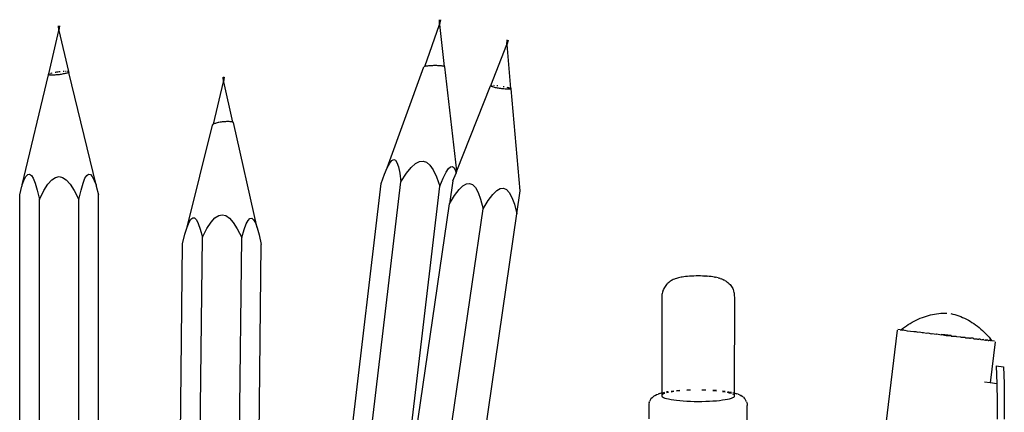
# Model space of a CAD drawing. Units: metres. Extents: x 1.95 to 7.89, y 3.66 to 5.33.
# Drawn here: x 2.43 to 2.53, y 3.92 to 3.96 of the extents above; entities that cross this region are included whole.
import ezdxf

# ---------------------------------------------------------------- set-up
doc = ezdxf.new("R2010")
doc.units = ezdxf.units.M
doc.layers.add('Edges', color=7, linetype='Continuous')

# ---------------------------------------------------------------- blocks, each defined once
blk = doc.blocks.new('office desk accessories fr')
at = {"layer": 'Edges'}
for p, q in [((-0.9563, -0.15133), (-0.9563, -0.15086)), ((-0.9563, -0.15133), (-0.95629, -0.15086)), ((-0.9563, -0.15133), (-0.95623, -0.15087)), ((-0.9563, -0.15133), (-0.95627, -0.15087)), ((-0.9563, -0.15133), (-0.9562, -0.15088)), ((-0.95626, -0.15133), (-0.95621, -0.15086)), ((-0.95626, -0.15133), (-0.95616, -0.15087)), ((-0.95626, -0.15133), (-0.95617, -0.15087)), ((-0.95626, -0.15133), (-0.9562, -0.15088)), ((-0.95626, -0.15133), (-0.95618, -0.15088)), ((-0.99597, -0.15636), (-0.99495, -0.15195)), ((-0.99495, -0.15195), (-0.995, -0.15148)), ((-0.99495, -0.15195), (-0.995, -0.15149)), ((-0.99495, -0.15195), (-0.99498, -0.15148)), ((-0.99495, -0.15195), (-0.99494, -0.15148)), ((-0.99495, -0.15195), (-0.99491, -0.15148)), ((-0.99495, -0.15195), (-0.99492, -0.15195)), ((-0.99492, -0.15195), (-0.99491, -0.15148)), ((-0.99492, -0.15195), (-0.99488, -0.15148)), ((-0.99492, -0.15195), (-0.99486, -0.15149)), ((-0.99492, -0.15195), (-0.99488, -0.15149)), ((-0.99492, -0.15195), (-0.99492, -0.1515)), ((-0.99393, -0.15613), (-0.99492, -0.15195)), ((-0.95779, -0.1556), (-0.9563, -0.15133)), ((-0.9563, -0.15133), (-0.95626, -0.15133)), ((-0.95578, -0.15562), (-0.95626, -0.15133)), ((-0.94944, -0.15339), (-0.94941, -0.15291)), ((-0.94944, -0.15339), (-0.94941, -0.15291)), ((-0.94944, -0.15339), (-0.94942, -0.15291)), ((-0.94944, -0.15339), (-0.94942, -0.15291)), ((-0.94944, -0.15339), (-0.94941, -0.15291)), ((-0.94944, -0.15339), (-0.94942, -0.15291)), ((-0.94944, -0.15339), (-0.94942, -0.15291)), ((-0.94944, -0.15339), (-0.94942, -0.15291)), ((-0.94944, -0.15339), (-0.94942, -0.15291)), ((-0.94944, -0.15339), (-0.94942, -0.15291)), ((-0.94944, -0.15339), (-0.94942, -0.15291)), ((-0.94943, -0.15339), (-0.94941, -0.15292)), ((-0.94943, -0.15339), (-0.94939, -0.15292)), ((-0.94943, -0.15339), (-0.94938, -0.15292)), ((-0.94943, -0.15339), (-0.9494, -0.15292)), ((-0.94943, -0.15339), (-0.9494, -0.15292)), ((-0.94943, -0.15339), (-0.94941, -0.15292)), ((-0.94943, -0.15339), (-0.94938, -0.15292)), ((-0.94942, -0.15339), (-0.94937, -0.15292)), ((-0.94942, -0.15339), (-0.94935, -0.15292)), ((-0.94942, -0.15339), (-0.94934, -0.15293)), ((-0.94942, -0.15339), (-0.94934, -0.15293)), ((-0.94941, -0.15339), (-0.94933, -0.15293)), ((-0.94941, -0.15339), (-0.94931, -0.15293)), ((-0.94941, -0.15339), (-0.94932, -0.15293)), ((-0.94941, -0.15339), (-0.94932, -0.15293)), ((-0.94941, -0.15339), (-0.9493, -0.15293)), ((-0.94941, -0.15339), (-0.9493, -0.15293)), ((-0.94941, -0.15339), (-0.94931, -0.15293)), ((-0.94941, -0.15339), (-0.94929, -0.15293)), ((-0.94941, -0.15339), (-0.94929, -0.15293)), ((-0.94941, -0.15339), (-0.94929, -0.15293)), ((-0.94941, -0.15339), (-0.94928, -0.15293)), ((-0.94941, -0.15339), (-0.94932, -0.15293)), ((-0.94941, -0.15339), (-0.94933, -0.15293)), ((-0.9494, -0.15339), (-0.94928, -0.15293)), ((-0.95107, -0.15754), (-0.94944, -0.15339)), ((-0.94903, -0.15784), (-0.9494, -0.15339)), ((-0.9616, -0.16588), (-0.95788, -0.15564)), ((-0.95783, -0.15561), (-0.95788, -0.15564)), ((-0.95779, -0.1556), (-0.95783, -0.15561)), ((-0.95773, -0.15559), (-0.95779, -0.1556)), ((-0.95767, -0.15558), (-0.95773, -0.15559)), ((-0.9576, -0.15556), (-0.95767, -0.15558)), ((-0.95751, -0.15556), (-0.9576, -0.15556)), ((-0.95742, -0.15555), (-0.95751, -0.15556)), ((-0.95732, -0.15554), (-0.95742, -0.15555)), ((-0.95722, -0.15553), (-0.95732, -0.15554)), ((-0.95712, -0.15553), (-0.95722, -0.15553)), ((-0.95701, -0.15553), (-0.95712, -0.15553)), ((-0.9569, -0.15552), (-0.95701, -0.15553)), ((-0.95679, -0.15552), (-0.9569, -0.15552)), ((-0.95667, -0.15552), (-0.95679, -0.15552)), ((-0.95656, -0.15552), (-0.95667, -0.15552)), ((-0.95646, -0.15553), (-0.95656, -0.15552)), ((-0.95636, -0.15553), (-0.95646, -0.15553)), ((-0.95626, -0.15554), (-0.95636, -0.15553)), ((-0.95617, -0.15554), (-0.95626, -0.15554)), ((-0.95609, -0.15555), (-0.95617, -0.15554)), ((-0.95601, -0.15556), (-0.95609, -0.15555)), ((-0.95594, -0.15557), (-0.95601, -0.15556)), ((-0.95589, -0.15558), (-0.95594, -0.15557)), ((-0.95584, -0.15559), (-0.95589, -0.15558)), ((-0.9558, -0.1556), (-0.95584, -0.15559)), ((-0.95578, -0.15562), (-0.9558, -0.1556)), ((-0.95576, -0.15564), (-0.95578, -0.15562)), ((-0.95453, -0.16619), (-0.95576, -0.15564)), ((-0.99869, -0.16762), (-0.996, -0.15645)), ((-0.996, -0.15638), (-0.99597, -0.15636)), ((-0.996, -0.15645), (-0.996, -0.15638)), ((-0.99597, -0.15646), (-0.996, -0.15645)), ((-0.99597, -0.15636), (-0.99594, -0.15635)), ((-0.99593, -0.15647), (-0.99597, -0.15646)), ((-0.99587, -0.15648), (-0.99593, -0.15647)), ((-0.99587, -0.15632), (-0.99584, -0.15631)), ((-0.99581, -0.15648), (-0.99587, -0.15648)), ((-0.99574, -0.15649), (-0.99581, -0.15648)), ((-0.99577, -0.15629), (-0.99574, -0.15628)), ((-0.99574, -0.15628), (-0.99565, -0.15626)), ((-0.99565, -0.15649), (-0.99574, -0.15649)), ((-0.99565, -0.15626), (-0.99562, -0.15625)), ((-0.99556, -0.15649), (-0.99565, -0.15649)), ((-0.99547, -0.15648), (-0.99556, -0.15649)), ((-0.99537, -0.15648), (-0.99547, -0.15648)), ((-0.99526, -0.15647), (-0.99537, -0.15648)), ((-0.99534, -0.15619), (-0.99526, -0.15618)), ((-0.99526, -0.15618), (-0.99516, -0.15616)), ((-0.99516, -0.15646), (-0.99526, -0.15647)), ((-0.99516, -0.15616), (-0.99505, -0.15615)), ((-0.99504, -0.15645), (-0.99516, -0.15646)), ((-0.99505, -0.15615), (-0.99493, -0.15613)), ((-0.99493, -0.15644), (-0.99504, -0.15645)), ((-0.99493, -0.15613), (-0.99483, -0.15612)), ((-0.99482, -0.15642), (-0.99493, -0.15644)), ((-0.99471, -0.15641), (-0.99482, -0.15642)), ((-0.99461, -0.15639), (-0.99471, -0.15641)), ((-0.99451, -0.15637), (-0.99461, -0.15639)), ((-0.99451, -0.15609), (-0.99444, -0.15609)), ((-0.99441, -0.15635), (-0.99451, -0.15637)), ((-0.99432, -0.15633), (-0.99441, -0.15635)), ((-0.99436, -0.15609), (-0.99432, -0.15609)), ((-0.99432, -0.15609), (-0.99427, -0.15609)), ((-0.99424, -0.15631), (-0.99432, -0.15633)), ((-0.99416, -0.15629), (-0.99424, -0.15631)), ((-0.9941, -0.15627), (-0.99416, -0.15629)), ((-0.99413, -0.15609), (-0.9941, -0.15609)), ((-0.9941, -0.15609), (-0.99407, -0.1561)), ((-0.99404, -0.15625), (-0.9941, -0.15627)), ((-0.99399, -0.15623), (-0.99404, -0.15625)), ((-0.99402, -0.1561), (-0.99399, -0.15611)), ((-0.99399, -0.15611), (-0.99395, -0.15612)), ((-0.99395, -0.15621), (-0.99399, -0.15623)), ((-0.99395, -0.15612), (-0.99393, -0.15613)), ((-0.99395, -0.15621), (-0.99393, -0.15613)), ((-0.99393, -0.15619), (-0.99395, -0.15621)), ((-0.99117, -0.16762), (-0.99395, -0.15621)), ((-0.97823, -0.15715), (-0.97828, -0.15668)), ((-0.97823, -0.15715), (-0.97827, -0.15669)), ((-0.97823, -0.15715), (-0.97825, -0.1567)), ((-0.97823, -0.15715), (-0.97818, -0.1567)), ((-0.97823, -0.15715), (-0.97821, -0.1567)), ((-0.97819, -0.15715), (-0.97819, -0.15667)), ((-0.97819, -0.15715), (-0.97815, -0.15668)), ((-0.97819, -0.15715), (-0.97813, -0.15668)), ((-0.97819, -0.15715), (-0.97816, -0.1567)), ((-0.97819, -0.15715), (-0.97818, -0.1567)), ((-0.97925, -0.16146), (-0.97823, -0.15715)), ((-0.97823, -0.15715), (-0.97819, -0.15715)), ((-0.97727, -0.16127), (-0.97819, -0.15715)), ((-0.95453, -0.16619), (-0.9511, -0.15757)), ((-0.9511, -0.15757), (-0.95107, -0.15754)), ((-0.95106, -0.15761), (-0.95109, -0.1576)), ((-0.95107, -0.15754), (-0.95103, -0.15754)), ((-0.95102, -0.15763), (-0.95106, -0.15761)), ((-0.95098, -0.15765), (-0.95102, -0.15763)), ((-0.95099, -0.15753), (-0.95093, -0.15753)), ((-0.95092, -0.15767), (-0.95098, -0.15765)), ((-0.95086, -0.15769), (-0.95092, -0.15767)), ((-0.95078, -0.15771), (-0.95086, -0.15769)), ((-0.9508, -0.15752), (-0.95073, -0.15753)), ((-0.9507, -0.15773), (-0.95078, -0.15771)), ((-0.95061, -0.15776), (-0.9507, -0.15773)), ((-0.95051, -0.15778), (-0.95061, -0.15776)), ((-0.9504, -0.1578), (-0.95051, -0.15778)), ((-0.95045, -0.15754), (-0.95035, -0.15755)), ((-0.95029, -0.15782), (-0.9504, -0.1578)), ((-0.95018, -0.15783), (-0.95029, -0.15782)), ((-0.95007, -0.15785), (-0.95018, -0.15783)), ((-0.94996, -0.15787), (-0.95007, -0.15785)), ((-0.94985, -0.15788), (-0.94996, -0.15787)), ((-0.94974, -0.15789), (-0.94985, -0.15788)), ((-0.94983, -0.15763), (-0.94972, -0.15765)), ((-0.94963, -0.1579), (-0.94974, -0.15789)), ((-0.94953, -0.15791), (-0.94963, -0.1579)), ((-0.94944, -0.15792), (-0.94953, -0.15791)), ((-0.94944, -0.15771), (-0.94935, -0.15773)), ((-0.94935, -0.15792), (-0.94944, -0.15792)), ((-0.94935, -0.15773), (-0.94928, -0.15775)), ((-0.94927, -0.15792), (-0.94935, -0.15792)), ((-0.94928, -0.15775), (-0.94921, -0.15777)), ((-0.94921, -0.15792), (-0.94927, -0.15792)), ((-0.94921, -0.15777), (-0.94916, -0.15779)), ((-0.94915, -0.15792), (-0.94921, -0.15792)), ((-0.94916, -0.15779), (-0.9491, -0.15781)), ((-0.9491, -0.15791), (-0.94915, -0.15792)), ((-0.9491, -0.15781), (-0.94906, -0.15782)), ((-0.94906, -0.15791), (-0.9491, -0.15791)), ((-0.94906, -0.15782), (-0.94903, -0.15784)), ((-0.94903, -0.1579), (-0.94906, -0.15791)), ((-0.94901, -0.15787), (-0.94903, -0.15784)), ((-0.94808, -0.16822), (-0.94901, -0.15787)), ((-0.98193, -0.17192), (-0.97934, -0.16158)), ((-0.97934, -0.16153), (-0.97929, -0.16148)), ((-0.97932, -0.16151), (-0.97934, -0.16153)), ((-0.97934, -0.16158), (-0.97934, -0.16153)), ((-0.97934, -0.16158), (-0.97932, -0.1616)), ((-0.97929, -0.16148), (-0.97932, -0.16151)), ((-0.97925, -0.16146), (-0.97929, -0.16148)), ((-0.9792, -0.16143), (-0.97925, -0.16146)), ((-0.97913, -0.16141), (-0.9792, -0.16143)), ((-0.97906, -0.16138), (-0.97913, -0.16141)), ((-0.97898, -0.16136), (-0.97906, -0.16138)), ((-0.97888, -0.16133), (-0.97898, -0.16136)), ((-0.97879, -0.16131), (-0.97888, -0.16133)), ((-0.97869, -0.16129), (-0.97879, -0.16131)), ((-0.97858, -0.16127), (-0.97869, -0.16129)), ((-0.97848, -0.16125), (-0.97858, -0.16127)), ((-0.97836, -0.16124), (-0.97848, -0.16125)), ((-0.97826, -0.16123), (-0.97836, -0.16124)), ((-0.97814, -0.16122), (-0.97826, -0.16123)), ((-0.97803, -0.16121), (-0.97814, -0.16122)), ((-0.97793, -0.1612), (-0.97803, -0.16121)), ((-0.97783, -0.1612), (-0.97793, -0.1612)), ((-0.97774, -0.1612), (-0.97783, -0.1612)), ((-0.97764, -0.1612), (-0.97774, -0.1612)), ((-0.97756, -0.16121), (-0.97764, -0.1612)), ((-0.97748, -0.16121), (-0.97756, -0.16121)), ((-0.97742, -0.16122), (-0.97748, -0.16121)), ((-0.97736, -0.16124), (-0.97742, -0.16122)), ((-0.97731, -0.16125), (-0.97736, -0.16124)), ((-0.97727, -0.16127), (-0.97731, -0.16125)), ((-0.97723, -0.1613), (-0.97727, -0.16127)), ((-0.97481, -0.17199), (-0.97723, -0.1613)), ((-0.96188, -0.16655), (-0.9616, -0.16588)), ((-0.9616, -0.16588), (-0.96135, -0.16543)), ((-0.96135, -0.16543), (-0.96113, -0.16516)), ((-0.96113, -0.16516), (-0.96094, -0.16506)), ((-0.96094, -0.16506), (-0.96077, -0.16513)), ((-0.96077, -0.16513), (-0.96061, -0.16536)), ((-0.96061, -0.16536), (-0.96046, -0.16579)), ((-0.96046, -0.16579), (-0.96033, -0.16642)), ((-0.95965, -0.16645), (-0.95916, -0.16585)), ((-0.95916, -0.16585), (-0.95872, -0.16546)), ((-0.95872, -0.16546), (-0.95832, -0.16525)), ((-0.95832, -0.16525), (-0.95795, -0.16521)), ((-0.95795, -0.16521), (-0.9576, -0.16533)), ((-0.9576, -0.16533), (-0.95726, -0.16563)), ((-0.95726, -0.16563), (-0.95692, -0.16611)), ((-0.95562, -0.16635), (-0.95538, -0.16598)), ((-0.95538, -0.16598), (-0.95517, -0.16578)), ((-0.95517, -0.16578), (-0.95498, -0.16576)), ((-0.95498, -0.16576), (-0.95481, -0.1659)), ((-0.95481, -0.1659), (-0.95466, -0.16621)), ((-0.9985, -0.16717), (-0.9983, -0.16678)), ((-0.9983, -0.16678), (-0.99811, -0.16657)), ((-0.99811, -0.16657), (-0.99793, -0.16653)), ((-0.99793, -0.16653), (-0.99775, -0.16666)), ((-0.99775, -0.16666), (-0.99756, -0.16696)), ((-0.99756, -0.16696), (-0.99737, -0.16745)), ((-0.99567, -0.16712), (-0.9953, -0.16687)), ((-0.9953, -0.16687), (-0.99493, -0.16678)), ((-0.99493, -0.16678), (-0.99457, -0.16687)), ((-0.99457, -0.16687), (-0.9942, -0.16712)), ((-0.9925, -0.16745), (-0.9923, -0.16696)), ((-0.9923, -0.16696), (-0.99211, -0.16666)), ((-0.99211, -0.16666), (-0.99193, -0.16653)), ((-0.99193, -0.16653), (-0.99175, -0.16657)), ((-0.99175, -0.16657), (-0.99156, -0.16678)), ((-0.99156, -0.16678), (-0.99137, -0.16717)), ((-0.96222, -0.16747), (-0.96188, -0.16655)), ((-0.96033, -0.16642), (-0.96021, -0.1673)), ((-0.96021, -0.1673), (-0.95965, -0.16645)), ((-0.95692, -0.16611), (-0.95658, -0.16681)), ((-0.95658, -0.16681), (-0.95624, -0.16777)), ((-0.95624, -0.16777), (-0.95591, -0.16694)), ((-0.95591, -0.16694), (-0.95562, -0.16635)), ((-0.95494, -0.16722), (-0.9546, -0.16642)), ((-0.95466, -0.16621), (-0.9546, -0.16642)), ((-0.9546, -0.16642), (-0.95453, -0.16623)), ((-0.95453, -0.16623), (-0.95453, -0.16619)), ((-0.99893, -0.16862), (-0.9987, -0.16777)), ((-0.99869, -0.16762), (-0.9987, -0.16766)), ((-0.9987, -0.16766), (-0.9987, -0.16777)), ((-0.99869, -0.16762), (-0.9985, -0.16717)), ((-0.99737, -0.16745), (-0.99716, -0.16816)), ((-0.99647, -0.16821), (-0.99606, -0.16756)), ((-0.99606, -0.16756), (-0.99567, -0.16712)), ((-0.9942, -0.16712), (-0.99381, -0.16756)), ((-0.99381, -0.16756), (-0.99339, -0.16821)), ((-0.9927, -0.16816), (-0.9925, -0.16745)), ((-0.99137, -0.16717), (-0.99117, -0.16762)), ((-0.99116, -0.16766), (-0.99117, -0.16762)), ((-0.99116, -0.16766), (-0.99116, -0.16777)), ((-0.99116, -0.16777), (-0.99093, -0.16862)), ((-0.96988, -0.2322), (-0.96222, -0.16747)), ((-0.96789, -0.2322), (-0.96021, -0.1673)), ((-0.96146, -0.21192), (-0.95624, -0.16777)), ((-0.95494, -0.16722), (-0.95528, -0.16956)), ((-0.9543, -0.1681), (-0.95391, -0.16771)), ((-0.95391, -0.16771), (-0.95355, -0.16751)), ((-0.95355, -0.16751), (-0.95323, -0.16747)), ((-0.95323, -0.16747), (-0.95293, -0.1676)), ((-0.95293, -0.1676), (-0.95264, -0.1679)), ((-0.95264, -0.1679), (-0.95237, -0.16839)), ((-0.95048, -0.16821), (-0.95012, -0.16801)), ((-0.95012, -0.16801), (-0.9498, -0.16797)), ((-0.9498, -0.16797), (-0.9495, -0.1681)), ((-0.99893, -0.2322), (-0.99893, -0.16862)), ((-0.99716, -0.16816), (-0.99693, -0.16912)), ((-0.99693, -0.16912), (-0.99647, -0.16821)), ((-0.99339, -0.16821), (-0.99293, -0.16912)), ((-0.99293, -0.16912), (-0.9927, -0.16816)), ((-0.99093, -0.2322), (-0.99093, -0.16862)), ((-0.95528, -0.16956), (-0.95476, -0.1687)), ((-0.95476, -0.1687), (-0.9543, -0.1681)), ((-0.95237, -0.16839), (-0.95211, -0.16909)), ((-0.95133, -0.16921), (-0.95088, -0.1686)), ((-0.95088, -0.1686), (-0.95048, -0.16821)), ((-0.9495, -0.1681), (-0.94922, -0.1684)), ((-0.94922, -0.1684), (-0.94895, -0.16889)), ((-0.94895, -0.16889), (-0.94868, -0.16959)), ((-0.94842, -0.17056), (-0.94808, -0.16822)), ((-0.99693, -0.2322), (-0.99693, -0.16912)), ((-0.99293, -0.2322), (-0.99293, -0.16912)), ((-0.96146, -0.21192), (-0.95528, -0.16956)), ((-0.95211, -0.16909), (-0.95185, -0.17006)), ((-0.95185, -0.17006), (-0.95133, -0.16921)), ((-0.94868, -0.16959), (-0.94842, -0.17056)), ((-0.98154, -0.17111), (-0.98136, -0.17096)), ((-0.98136, -0.17096), (-0.98118, -0.17098)), ((-0.98118, -0.17098), (-0.98099, -0.17117)), ((-0.97949, -0.17141), (-0.9791, -0.17098)), ((-0.9791, -0.17098), (-0.97872, -0.17073)), ((-0.97872, -0.17073), (-0.97836, -0.17065)), ((-0.97836, -0.17065), (-0.97799, -0.17073)), ((-0.97799, -0.17073), (-0.97762, -0.17099)), ((-0.97762, -0.17099), (-0.97724, -0.17143)), ((-0.97554, -0.17104), (-0.97536, -0.17102)), ((-0.97536, -0.17102), (-0.97518, -0.17117)), ((-0.96092, -0.2322), (-0.95185, -0.17006)), ((-0.95742, -0.2322), (-0.94842, -0.17056)), ((-0.98215, -0.17264), (-0.98193, -0.17192)), ((-0.98193, -0.17192), (-0.98173, -0.17142)), ((-0.98173, -0.17142), (-0.98154, -0.17111)), ((-0.98099, -0.17117), (-0.9808, -0.17154)), ((-0.9808, -0.17154), (-0.9806, -0.17212)), ((-0.97991, -0.17205), (-0.97949, -0.17141)), ((-0.97724, -0.17143), (-0.97683, -0.17208)), ((-0.97614, -0.17217), (-0.97593, -0.17159)), ((-0.97593, -0.17159), (-0.97573, -0.17123)), ((-0.97573, -0.17123), (-0.97554, -0.17104)), ((-0.97518, -0.17117), (-0.97499, -0.17149)), ((-0.97499, -0.17149), (-0.97481, -0.17199)), ((-0.97481, -0.17199), (-0.9746, -0.17271)), ((-0.98238, -0.17361), (-0.98215, -0.17264)), ((-0.98101, -0.2322), (-0.98038, -0.17294)), ((-0.9806, -0.17212), (-0.98038, -0.17294)), ((-0.98038, -0.17294), (-0.97991, -0.17205)), ((-0.97701, -0.2322), (-0.97638, -0.17298)), ((-0.97683, -0.17208), (-0.97638, -0.17298)), ((-0.97638, -0.17298), (-0.97614, -0.17217)), ((-0.9746, -0.17271), (-0.97439, -0.17369)), ((-0.98301, -0.2322), (-0.98238, -0.17361)), ((-0.97501, -0.2322), (-0.97439, -0.17369)), ((-0.93189, -0.17703), (-0.93202, -0.17706)), ((-0.93173, -0.177), (-0.93189, -0.17703)), ((-0.93164, -0.17698), (-0.93173, -0.177)), ((-0.93148, -0.17696), (-0.93164, -0.17698)), ((-0.9313, -0.17694), (-0.93148, -0.17696)), ((-0.93111, -0.17692), (-0.9313, -0.17694)), ((-0.9309, -0.1769), (-0.93111, -0.17692)), ((-0.93085, -0.1769), (-0.9309, -0.1769)), ((-0.93068, -0.17689), (-0.93085, -0.1769)), ((-0.93065, -0.17689), (-0.93068, -0.17689)), ((-0.93044, -0.17688), (-0.93065, -0.17689)), ((-0.93022, -0.17687), (-0.93044, -0.17688)), ((-0.93, -0.17687), (-0.93022, -0.17687)), ((-0.92978, -0.17687), (-0.93, -0.17687)), ((-0.92957, -0.17688), (-0.92978, -0.17687)), ((-0.92935, -0.17689), (-0.92957, -0.17688)), ((-0.92935, -0.17689), (-0.92932, -0.17689)), ((-0.92915, -0.1769), (-0.92932, -0.17689)), ((-0.92915, -0.1769), (-0.9291, -0.1769)), ((-0.92889, -0.17692), (-0.9291, -0.1769)), ((-0.9287, -0.17694), (-0.92889, -0.17692)), ((-0.92852, -0.17696), (-0.9287, -0.17694)), ((-0.92836, -0.17699), (-0.92852, -0.17696)), ((-0.92836, -0.17699), (-0.92827, -0.177)), ((-0.92812, -0.17703), (-0.92827, -0.177)), ((-0.93337, -0.17793), (-0.93344, -0.17803)), ((-0.9333, -0.17783), (-0.93337, -0.17793)), ((-0.93323, -0.17774), (-0.9333, -0.17783)), ((-0.93314, -0.17766), (-0.93323, -0.17774)), ((-0.93309, -0.17761), (-0.93314, -0.17766)), ((-0.93301, -0.17753), (-0.93309, -0.17761)), ((-0.93291, -0.17745), (-0.93301, -0.17753)), ((-0.93282, -0.17739), (-0.93291, -0.17745)), ((-0.93272, -0.17733), (-0.93282, -0.17739)), ((-0.93264, -0.17729), (-0.93272, -0.17733)), ((-0.93254, -0.17723), (-0.93264, -0.17729)), ((-0.93243, -0.17719), (-0.93254, -0.17723)), ((-0.93234, -0.17715), (-0.93243, -0.17719)), ((-0.93223, -0.17712), (-0.93234, -0.17715)), ((-0.93212, -0.17708), (-0.93223, -0.17712)), ((-0.93202, -0.17706), (-0.93212, -0.17708)), ((-0.92798, -0.17706), (-0.92812, -0.17703)), ((-0.92798, -0.17706), (-0.92788, -0.17709)), ((-0.92777, -0.17713), (-0.92788, -0.17709)), ((-0.92777, -0.17713), (-0.92766, -0.17716)), ((-0.92757, -0.1772), (-0.92766, -0.17716)), ((-0.92757, -0.1772), (-0.92746, -0.17724)), ((-0.92746, -0.17724), (-0.92736, -0.1773)), ((-0.92729, -0.17734), (-0.92736, -0.1773)), ((-0.92729, -0.17734), (-0.92718, -0.1774)), ((-0.92718, -0.1774), (-0.92709, -0.17747)), ((-0.92709, -0.17747), (-0.927, -0.17754)), ((-0.927, -0.17754), (-0.92691, -0.17762)), ((-0.92686, -0.17767), (-0.92691, -0.17762)), ((-0.92686, -0.17767), (-0.92678, -0.17775)), ((-0.92678, -0.17775), (-0.9267, -0.17785)), ((-0.9267, -0.17785), (-0.92663, -0.17794)), ((-0.92663, -0.17794), (-0.92657, -0.17804)), ((-0.93371, -0.179), (-0.93372, -0.18874)), ((-0.9337, -0.17888), (-0.93371, -0.179)), ((-0.93369, -0.17876), (-0.9337, -0.17888)), ((-0.93367, -0.17864), (-0.93369, -0.17876)), ((-0.93364, -0.17853), (-0.93367, -0.17864)), ((-0.93361, -0.17841), (-0.93364, -0.17853)), ((-0.93359, -0.17835), (-0.93361, -0.17841)), ((-0.93354, -0.17824), (-0.93359, -0.17835)), ((-0.93349, -0.17813), (-0.93354, -0.17824)), ((-0.93344, -0.17803), (-0.93349, -0.17813)), ((-0.92657, -0.17804), (-0.92651, -0.17815)), ((-0.92651, -0.17815), (-0.92646, -0.17826)), ((-0.92646, -0.17826), (-0.92642, -0.17837)), ((-0.9264, -0.17843), (-0.92642, -0.17837)), ((-0.92636, -0.17854), (-0.9264, -0.17843)), ((-0.92634, -0.17866), (-0.92636, -0.17854)), ((-0.92632, -0.17877), (-0.92634, -0.17866)), ((-0.92631, -0.17889), (-0.92632, -0.17877)), ((-0.92632, -0.18875), (-0.9263, -0.17901)), ((-0.9263, -0.17901), (-0.92631, -0.17889)), ((-0.90724, -0.18108), (-0.90704, -0.18101)), ((-0.90704, -0.18101), (-0.90683, -0.18094)), ((-0.90683, -0.18094), (-0.90662, -0.18088)), ((-0.90662, -0.18088), (-0.90641, -0.18082)), ((-0.90641, -0.18082), (-0.9062, -0.18078)), ((-0.9062, -0.18078), (-0.906, -0.18074)), ((-0.906, -0.18074), (-0.90579, -0.1807)), ((-0.90579, -0.1807), (-0.90558, -0.18068)), ((-0.90558, -0.18068), (-0.90537, -0.18066)), ((-0.90537, -0.18066), (-0.90516, -0.18065)), ((-0.90516, -0.18065), (-0.90496, -0.18064)), ((-0.90496, -0.18064), (-0.90475, -0.18064)), ((-0.90434, -0.18069), (-0.90414, -0.18074)), ((-0.90414, -0.18074), (-0.90394, -0.18079)), ((-0.90394, -0.18079), (-0.90374, -0.18085)), ((-0.90374, -0.18085), (-0.90354, -0.18092)), ((-0.90354, -0.18092), (-0.90334, -0.18099)), ((-0.90334, -0.18099), (-0.90315, -0.18108)), ((-0.90907, -0.18206), (-0.90887, -0.18193)), ((-0.90887, -0.18193), (-0.90867, -0.1818)), ((-0.90867, -0.1818), (-0.90847, -0.18168)), ((-0.90847, -0.18168), (-0.90827, -0.18156)), ((-0.90827, -0.18156), (-0.90807, -0.18145)), ((-0.90807, -0.18145), (-0.90786, -0.18135)), ((-0.90786, -0.18135), (-0.90766, -0.18125)), ((-0.90766, -0.18125), (-0.90745, -0.18116)), ((-0.90745, -0.18116), (-0.90724, -0.18108)), ((-0.90315, -0.18108), (-0.90295, -0.18116)), ((-0.90295, -0.18116), (-0.90276, -0.18126)), ((-0.90276, -0.18126), (-0.90257, -0.18136)), ((-0.90257, -0.18136), (-0.90238, -0.18147)), ((-0.90238, -0.18147), (-0.9022, -0.18158)), ((-0.9022, -0.18158), (-0.90202, -0.18171)), ((-0.90202, -0.18171), (-0.90183, -0.18183)), ((-0.90183, -0.18183), (-0.90165, -0.18197)), ((-0.90165, -0.18197), (-0.90148, -0.18211)), ((-0.91593, -0.23391), (-0.90978, -0.18237)), ((-0.90948, -0.18235), (-0.90973, -0.18232)), ((-0.90948, -0.18235), (-0.9094, -0.18233)), ((-0.9094, -0.18233), (-0.90927, -0.1822)), ((-0.9094, -0.18233), (-0.90932, -0.18233)), ((-0.90932, -0.18233), (-0.9093, -0.18237)), ((-0.9093, -0.18237), (-0.9092, -0.18235)), ((-0.90927, -0.1822), (-0.90907, -0.18206)), ((-0.90907, -0.1824), (-0.9092, -0.18235)), ((-0.90903, -0.18237), (-0.90907, -0.1824)), ((-0.90903, -0.18237), (-0.90879, -0.18243)), ((-0.90879, -0.18243), (-0.9081, -0.18252)), ((-0.9081, -0.18252), (-0.9079, -0.1825)), ((-0.9079, -0.1825), (-0.9077, -0.18256)), ((-0.9077, -0.18256), (-0.90752, -0.18255)), ((-0.90752, -0.18255), (-0.90727, -0.18261)), ((-0.90727, -0.18261), (-0.90712, -0.1826)), ((-0.90712, -0.1826), (-0.90681, -0.18267)), ((-0.90681, -0.18267), (-0.90668, -0.18265)), ((-0.90668, -0.18265), (-0.90633, -0.18273)), ((-0.90633, -0.18273), (-0.90623, -0.1827)), ((-0.90623, -0.1827), (-0.90583, -0.18279)), ((-0.90583, -0.18279), (-0.90577, -0.18276)), ((-0.90577, -0.18276), (-0.90532, -0.18285)), ((-0.90532, -0.18285), (-0.90529, -0.18282)), ((-0.90529, -0.18282), (-0.90481, -0.18291)), ((-0.90432, -0.18293), (-0.90529, -0.18282)), ((-0.90481, -0.18291), (-0.90432, -0.18293)), ((-0.90432, -0.18293), (-0.9043, -0.18297)), ((-0.9043, -0.18297), (-0.90385, -0.18299)), ((-0.9043, -0.18297), (-0.90379, -0.18303)), ((-0.90385, -0.18299), (-0.90379, -0.18303)), ((-0.90148, -0.18211), (-0.9013, -0.18226)), ((-0.9013, -0.18226), (-0.90113, -0.18241)), ((-0.90113, -0.18241), (-0.90096, -0.18257)), ((-0.90096, -0.18257), (-0.9008, -0.18274)), ((-0.9008, -0.18274), (-0.90063, -0.18291)), ((-0.90063, -0.18291), (-0.90047, -0.18309)), ((-0.90379, -0.18303), (-0.90338, -0.18304)), ((-0.90338, -0.18304), (-0.90335, -0.18308)), ((-0.90335, -0.18308), (-0.90329, -0.18309)), ((-0.90329, -0.18309), (-0.90293, -0.1831)), ((-0.90293, -0.1831), (-0.90281, -0.18315)), ((-0.90281, -0.18315), (-0.9025, -0.18315)), ((-0.9025, -0.18315), (-0.90245, -0.18319)), ((-0.90245, -0.18319), (-0.90235, -0.1832)), ((-0.90209, -0.1832), (-0.90235, -0.1832)), ((-0.90209, -0.1832), (-0.90203, -0.18324)), ((-0.90203, -0.18324), (-0.90192, -0.18325)), ((-0.90192, -0.18325), (-0.90172, -0.18324)), ((-0.90172, -0.18324), (-0.90165, -0.18328)), ((-0.90165, -0.18328), (-0.90152, -0.1833)), ((-0.90137, -0.18328), (-0.90152, -0.1833)), ((-0.90137, -0.18328), (-0.9013, -0.18333)), ((-0.9013, -0.18333), (-0.90116, -0.18334)), ((-0.90107, -0.18332), (-0.90116, -0.18334)), ((-0.90099, -0.18336), (-0.90107, -0.18332)), ((-0.90099, -0.18336), (-0.90083, -0.18338)), ((-0.90081, -0.18335), (-0.90083, -0.18338)), ((-0.90083, -0.18338), (-0.90072, -0.1834)), ((-0.90072, -0.1834), (-0.90081, -0.18335)), ((-0.90059, -0.18338), (-0.90072, -0.1834)), ((-0.90055, -0.18342), (-0.90059, -0.18338)), ((-0.90055, -0.18342), (-0.9005, -0.18342)), ((-0.9005, -0.18342), (-0.90041, -0.1834)), ((-0.90047, -0.18309), (-0.90031, -0.18327)), ((-0.90032, -0.18344), (-0.90041, -0.1834)), ((-0.89985, -0.18355), (-0.90035, -0.18773)), ((-0.90029, -0.18341), (-0.90032, -0.18344)), ((-0.90031, -0.18327), (-0.90021, -0.18342)), ((-0.90021, -0.18342), (-0.90029, -0.18341)), ((-0.90019, -0.18342), (-0.90021, -0.18342)), ((-0.90021, -0.18342), (-0.90019, -0.18346)), ((-0.8999, -0.18349), (-0.90019, -0.18346)), ((-0.89974, -0.18601), (-0.89899, -0.1861)), ((-0.89974, -0.18601), (-0.89969, -0.18781)), ((-0.89899, -0.1861), (-0.89894, -0.1878)), ((-0.90035, -0.18773), (-0.90093, -0.18766)), ((-0.89969, -0.18781), (-0.90035, -0.18773)), ((-0.89969, -0.18781), (-0.89966, -0.18961)), ((-0.89894, -0.1878), (-0.89892, -0.18961)), ((-0.93438, -0.18899), (-0.93451, -0.18907)), ((-0.93438, -0.18899), (-0.93426, -0.18892)), ((-0.93426, -0.18892), (-0.93409, -0.18886)), ((-0.93396, -0.18881), (-0.93409, -0.18886)), ((-0.93396, -0.18881), (-0.93375, -0.18875)), ((-0.93375, -0.18875), (-0.93372, -0.18874)), ((-0.93372, -0.18874), (-0.93351, -0.18869)), ((-0.93372, -0.18874), (-0.9337, -0.18897)), ((-0.9337, -0.18897), (-0.93372, -0.18903)), ((-0.93372, -0.18903), (-0.9337, -0.18909)), ((-0.93364, -0.18891), (-0.9337, -0.18897)), ((-0.93354, -0.18885), (-0.93364, -0.18891)), ((-0.9334, -0.1888), (-0.93354, -0.18885)), ((-0.93351, -0.18869), (-0.9334, -0.18867)), ((-0.93302, -0.1887), (-0.93323, -0.18875)), ((-0.93311, -0.18862), (-0.93322, -0.18864)), ((-0.93311, -0.18862), (-0.93302, -0.1886)), ((-0.93277, -0.18857), (-0.9325, -0.18853)), ((-0.9325, -0.18861), (-0.93277, -0.18865)), ((-0.9322, -0.1885), (-0.9321, -0.18849)), ((-0.93187, -0.18854), (-0.9322, -0.18857)), ((-0.9321, -0.18849), (-0.93187, -0.18848)), ((-0.93117, -0.18844), (-0.93089, -0.18842)), ((-0.93079, -0.18848), (-0.93117, -0.18849)), ((-0.93089, -0.18842), (-0.93079, -0.18842)), ((-0.92963, -0.18842), (-0.92959, -0.18842)), ((-0.92925, -0.18848), (-0.92963, -0.18847)), ((-0.92959, -0.18842), (-0.92925, -0.18843)), ((-0.92852, -0.18846), (-0.92833, -0.18847)), ((-0.92817, -0.18855), (-0.92852, -0.18852)), ((-0.92833, -0.18847), (-0.92817, -0.18848)), ((-0.92755, -0.18854), (-0.92727, -0.18858)), ((-0.92727, -0.18866), (-0.92755, -0.18862)), ((-0.92703, -0.18861), (-0.92693, -0.18863)), ((-0.92682, -0.18876), (-0.92703, -0.18871)), ((-0.92693, -0.18863), (-0.92682, -0.18865)), ((-0.92682, -0.18865), (-0.92664, -0.18868)), ((-0.92664, -0.18881), (-0.92682, -0.18876)), ((-0.9265, -0.18871), (-0.92632, -0.18875)), ((-0.9264, -0.18892), (-0.9265, -0.18887)), ((-0.92634, -0.18898), (-0.9264, -0.18892)), ((-0.92634, -0.18898), (-0.92632, -0.18875)), ((-0.92632, -0.18904), (-0.92634, -0.18898)), ((-0.92632, -0.18875), (-0.92629, -0.18876)), ((-0.92629, -0.18876), (-0.92609, -0.18882)), ((-0.92595, -0.18887), (-0.92609, -0.18882)), ((-0.92595, -0.18887), (-0.92579, -0.18894)), ((-0.92579, -0.18894), (-0.92567, -0.18901)), ((-0.92554, -0.18909), (-0.92567, -0.18901)), ((-0.93502, -0.19001), (-0.93503, -0.19138)), ((-0.93501, -0.18986), (-0.93502, -0.19001)), ((-0.93498, -0.18971), (-0.93501, -0.18986)), ((-0.93498, -0.18971), (-0.93495, -0.18963)), ((-0.93489, -0.18949), (-0.93495, -0.18963)), ((-0.93481, -0.18936), (-0.93489, -0.18949)), ((-0.9347, -0.18924), (-0.93481, -0.18936)), ((-0.9347, -0.18924), (-0.93463, -0.18917)), ((-0.93451, -0.18907), (-0.93463, -0.18917)), ((-0.9337, -0.18909), (-0.93364, -0.18915)), ((-0.93364, -0.18915), (-0.93354, -0.1892)), ((-0.93354, -0.1892), (-0.93341, -0.18926)), ((-0.93341, -0.18926), (-0.93323, -0.18931)), ((-0.93323, -0.18931), (-0.93302, -0.18936)), ((-0.93302, -0.18936), (-0.93277, -0.18941)), ((-0.93277, -0.18941), (-0.9325, -0.18945)), ((-0.9325, -0.18945), (-0.9322, -0.18949)), ((-0.9322, -0.18949), (-0.93187, -0.18952)), ((-0.93187, -0.18952), (-0.93153, -0.18955)), ((-0.93153, -0.18955), (-0.93117, -0.18957)), ((-0.93117, -0.18957), (-0.93079, -0.18959)), ((-0.93079, -0.18959), (-0.93041, -0.1896)), ((-0.93041, -0.1896), (-0.93002, -0.1896)), ((-0.93002, -0.1896), (-0.92964, -0.1896)), ((-0.92964, -0.1896), (-0.92925, -0.18959)), ((-0.92925, -0.18959), (-0.92888, -0.18958)), ((-0.92888, -0.18958), (-0.92852, -0.18956)), ((-0.92852, -0.18956), (-0.92817, -0.18953)), ((-0.92817, -0.18953), (-0.92785, -0.1895)), ((-0.92785, -0.1895), (-0.92755, -0.18946)), ((-0.92755, -0.18946), (-0.92727, -0.18942)), ((-0.92727, -0.18942), (-0.92703, -0.18937)), ((-0.92703, -0.18937), (-0.92682, -0.18933)), ((-0.92682, -0.18933), (-0.92664, -0.18927)), ((-0.92664, -0.18927), (-0.9265, -0.18922)), ((-0.9265, -0.18922), (-0.9264, -0.18916)), ((-0.9264, -0.18916), (-0.92634, -0.1891)), ((-0.92634, -0.1891), (-0.92632, -0.18904)), ((-0.92542, -0.18918), (-0.92554, -0.18909)), ((-0.92542, -0.18918), (-0.92534, -0.18926)), ((-0.92524, -0.18938), (-0.92534, -0.18926)), ((-0.92516, -0.18951), (-0.92524, -0.18938)), ((-0.9251, -0.18965), (-0.92516, -0.18951)), ((-0.9251, -0.18965), (-0.92507, -0.18973)), ((-0.92507, -0.18973), (-0.92504, -0.18988)), ((-0.92504, -0.18988), (-0.92503, -0.19003)), ((-0.89966, -0.18961), (-0.89966, -0.19141)), ((-0.89892, -0.18961), (-0.89892, -0.19142)), ((-0.92518, -0.25724), (-0.92503, -0.19003))]:
    blk.add_line(p, q, dxfattribs=at)

msp = doc.modelspace()

# ---------------------------------------------------------------- block references
msp.add_blockref('office desk accessories fr', (3.42583, 4.11151))

doc.saveas('drawing.dxf')
